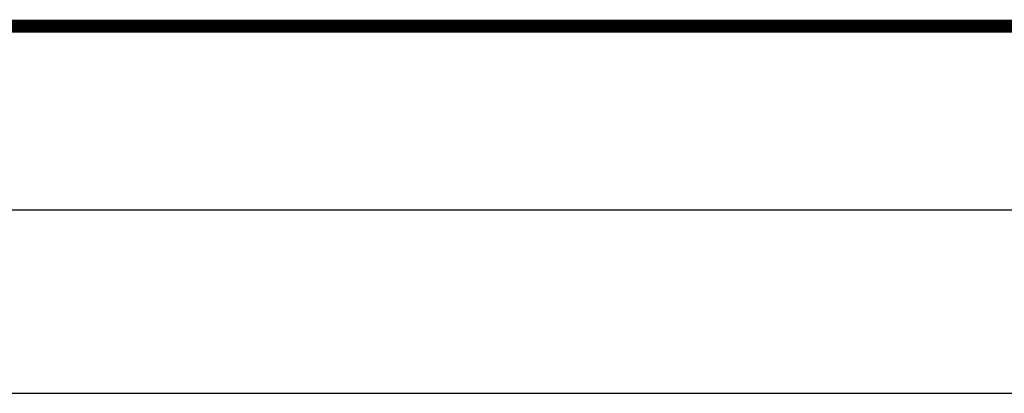
# Model space of a CAD drawing. Units: millimetres. Extents: x 126 to 4060, y 98 to 2800.
# Drawn here: x 3073 to 3337, y 343 to 443 of the extents above; entities that cross this region are included whole.
import ezdxf
from ezdxf.enums import TextEntityAlignment as Align

# ---------------------------------------------------------------- set-up
doc = ezdxf.new("R2010")
doc.units = ezdxf.units.MM
doc.header["$LTSCALE"] = 80
doc.layers.get('0').update_dxf_attribs({"linetype": 'CONTINUOUS', "lineweight": 30})
doc.styles.add('HY견고딕', font='HYGTRE.TTF')
doc.styles.add('ROMANS', font='romans.shx', dxfattribs={"width": 0.7, "height": 3.5, "bigfont": 'whgtxt.shx'})

# ---------------------------------------------------------------- blocks, each defined once
blk = doc.blocks.new('HYOSUNG_TITLE_A2')
at = {"color": 3}
for p, q in [((-170.253, 45.144), (-85, 44.998)), ((-170, 45), (-85, 45)), ((-170, 45), (-85, 45)), ((-170, 38), (-85, 38)), ((-170, 31), (-85, 31))]:
    blk.add_line(p, q, dxfattribs=at)
at = {"color": 3, "const_width": 0.5}
blk.add_lwpolyline([(-170.25, 45), (-85, 45)], dxfattribs=at)
for tag, height, style, width, p in [('GEN-TITLE-DES1{20}', 3.4, 'HY견고딕', 0.9, (-39.997, 40.232)), ('GEN-TITLE-DES2{24.5}', 2.5, 'ROMANS', 0.8, (-39.997, 36.368)), ('GEN-TITLE-NR{12.3}', 4, 'HY견고딕', 0.9, (-52.104, 27.935)), ('GEN-TITLE-DAT{7.1}', 2, 'ROMANS', 0.7, (-7.814, 21.466)), ('GEN-TITLE-REV{22.6}', 3, 'ROMANS', 0.7, (-4.61, 15.46)), ('GEN-TITLE-REF{12.7}', 3.5, 'ROMANS', 0.7, (-39.545, 1.984)), ('GEN-TITLE-ITEM{12.7}', 3.5, 'ROMANS', 0.7, (-118.812, 1.484))]:
    blk.add_attdef(tag, text='', height=height, dxfattribs=dict(style=style, width=width)).set_placement(p, align=Align.CENTER)
at = {"style": 'ROMANS'}
blk.add_attdef('GEN-TITLE-SCA{12.7}', text='', height=2, dxfattribs=at).set_placement((-7.661, 26.683), align=Align.CENTER)
at = {"style": 'ROMANS', "width": 0.7}
blk.add_attdef('GEN-TITLE-GRADE{22.6}', text='', height=3, dxfattribs=at).set_placement((-4.664, 4.087), align=Align.MIDDLE)

msp = doc.modelspace()

# ---------------------------------------------------------------- block references
at = {"lineweight": 0, "xscale": 7, "yscale": 7, "zscale": 7}
msp.add_blockref('HYOSUNG_TITLE_A2', (4032, 126), dxfattribs=at)

doc.saveas('drawing.dxf')
